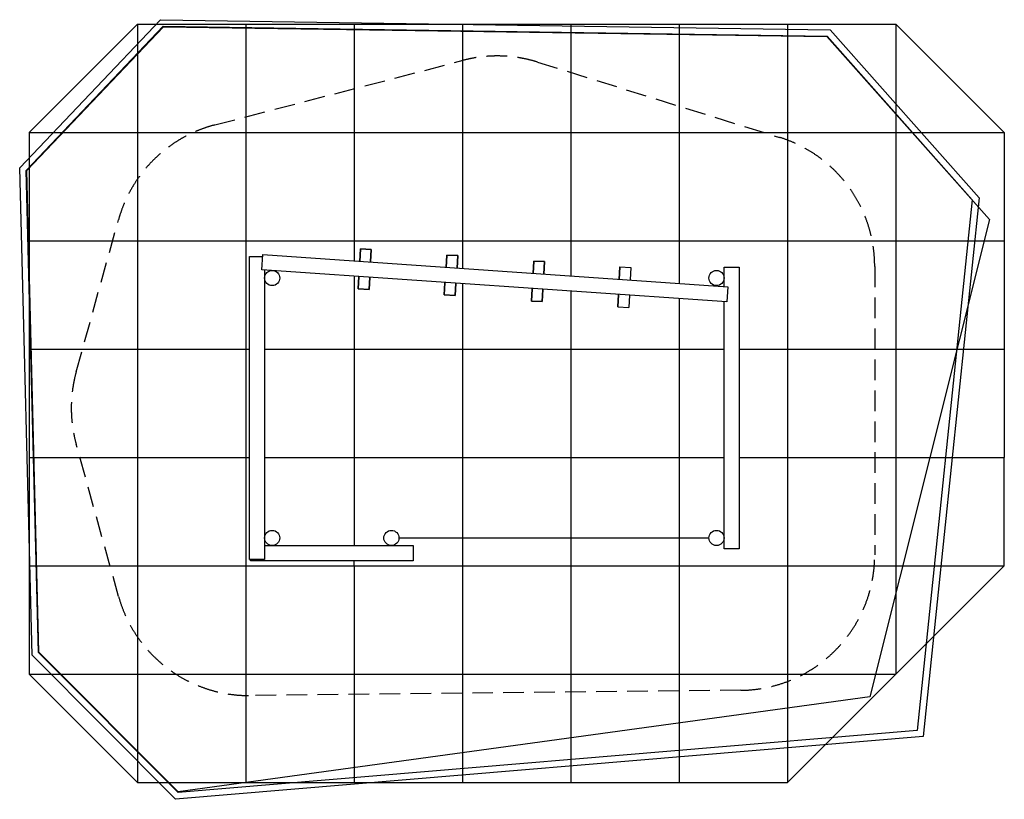
# Model space of a CAD drawing. Extents: x 1620 to 10706, y 387 to 7585.
import ezdxf

# ---------------------------------------------------------------- set-up
doc = ezdxf.new("R2010")
doc.units = 0
doc.header["$LTSCALE"] = 15
doc.linetypes.add('DASHED', pattern=[19.05, 12.7, -6.35])
for name, color, linetype in [('LAYER01', 7, 'CONTINUOUS'), ('LAYER02', 7, 'CONTINUOUS'), ('LAYER03', 7, 'CONTINUOUS'), ('LAYER04', 7, 'CONTINUOUS'), ('LAYER05', 7, 'CONTINUOUS')]:
    doc.layers.add(name, color=color, linetype=linetype)

msp = doc.modelspace()

# ---------------------------------------------------------------- linework, layer by layer
at = {"layer": 'LAYER01', "color": 7, "linetype": 'DASHED'}
for p, q in [((4864.7, 5462.9), (4764.9, 5468.3)), ((4764.9, 5468.3), (4864.7, 5462.9)), ((5662.6, 5406.7), (5562.8, 5412.1)), ((5562.8, 5412.1), (5662.6, 5406.7)), ((6464.3, 5351.2), (6364.5, 5356.6)), ((6364.5, 5356.6), (6464.3, 5351.2)), ((7159, 5302.5), (7258.8, 5297.1)), ((4844.7, 5095.3), (4744.8, 5100.7)), ((4744.8, 5100.7), (4844.7, 5095.3)), ((5638.2, 5038.6), (5538.4, 5044)), ((5538.4, 5044), (5638.2, 5038.6)), ((6441.4, 4981.8), (6341.5, 4987.2)), ((6341.5, 4987.2), (6441.4, 4981.8)), ((7140.4, 4934.4), (7240.2, 4929))]:
    msp.add_line(p, q, dxfattribs=at)
at = {"layer": 'LAYER01', "color": 7, "linetype": 'CONTINUOUS'}
for p, q in [((5120, 2800), (7980, 2800)), ((3750, 2590), (3750, 2600))]:
    msp.add_line(p, q, dxfattribs=at)
for points in [[(4764.9, 5468.4), (4758.6, 5353.5)], [(4758.6, 5353.5), (4764.9, 5468.4)], [(4858.5, 5348.1), (4864.7, 5463)], [(4864.7, 5463), (4858.5, 5348.1)], [(3880, 5275.1), (3880, 2600), (3740, 2600), (3740, 5400), (3863, 5400)], [(5562.8, 5412.2), (5556.5, 5297.3)], [(5556.5, 5297.3), (5562.8, 5412.2)], [(5656.4, 5291.9), (5662.6, 5406.8)], [(5662.6, 5406.8), (5656.4, 5291.9)], [(6364.5, 5356.7), (6358.3, 5241.8)], [(6358.3, 5241.8), (6364.5, 5356.7)], [(6458.1, 5236.4), (6464.4, 5351.3)], [(6464.4, 5351.3), (6458.1, 5236.4)], [(7159, 5302.6), (7152.7, 5187.7)], [(7152.7, 5187.7), (7159, 5302.6)], [(7258.8, 5297.2), (7252.6, 5182.2)], [(8120, 5121.2), (8120, 5300), (8260, 5300), (8260, 2700), (8120, 2700), (8120, 4978.4)], [(4750.9, 5213.1), (4744.8, 5100.6)], [(4744.8, 5100.6), (4750.9, 5213.1)], [(4844.7, 5095.2), (4850.8, 5207.7)], [(4850.8, 5207.7), (4844.7, 5095.2)], [(5544.5, 5156.5), (5538.3, 5044)], [(5538.3, 5044), (5544.5, 5156.5)], [(5638.2, 5038.5), (5644.3, 5151)], [(5644.3, 5151), (5638.2, 5038.5)], [(6347.6, 5099.6), (6341.5, 4987.1)], [(6341.5, 4987.1), (6347.6, 5099.6)], [(6441.4, 4981.7), (6447.5, 5094.2)], [(6447.5, 5094.2), (6441.4, 4981.7)], [(7146.5, 5046.8), (7140.4, 4934.3)], [(7140.4, 4934.3), (7146.5, 5046.8)], [(7246.3, 5041.4), (7240.2, 4928.9)], [(3880.4, 2730), (5250, 2730), (5250, 2590), (3750.4, 2590)]]:
    msp.add_lwpolyline(points, dxfattribs=at)
msp.add_lwpolyline([(3864.8, 5416.4), (8154.5, 5118.4), (8144.8, 4978.7), (3855.1, 5276.8)], close=True, dxfattribs=at)
for centre in [(3950, 5200), (3950, 5200), (3950.4, 5199.9), (8050, 5200), (8050, 5200), (3950, 2800), (5050, 2800), (8050, 2800)]:
    msp.add_circle(centre, 70, dxfattribs=at)
at = {"layer": 'LAYER02', "color": 7, "linetype": 'CONTINUOUS'}
for p, q in [((1684.5, 6192.5), (2946.7, 7519.7)), ((2946.7, 7519.7), (9068, 7429)), ((10569.7, 5740.3), (9068, 7429)), ((1795.1, 1746.7), (1684.5, 6192.5)), ((10569.7, 5740.3), (9465, 1333)), ((3083.2, 454.7), (1795.1, 1746.7)), ((9465, 1333), (3083.2, 454.7))]:
    msp.add_line(p, q, dxfattribs=at)
at = {"layer": 'LAYER03', "color": 7, "linetype": 'CONTINUOUS'}
for p, q in [((1706, 6543), (2706, 7543)), ((2706, 7543), (3706, 7543)), ((2706, 7543), (2706, 6543)), ((3706, 7543), (4706, 7543)), ((3706, 7543), (3706, 6543)), ((4706, 7543), (4706, 6543)), ((4706, 7543), (5706, 7543)), ((5706, 7543), (6706, 7543)), ((5706, 7543), (5706, 6543)), ((6706, 7543), (7706, 7543)), ((6706, 7543), (6706, 6543)), ((7706, 7543), (7706, 6543)), ((7706, 7543), (8706, 7543)), ((8706, 7543), (9706, 7543)), ((8706, 7543), (8706, 6543)), ((9706, 7543), (10706, 6543)), ((9706, 7543), (9706, 6543)), ((1706, 6543), (1706, 5543)), ((1706, 6543), (2706, 6543)), ((2706, 6543), (3706, 6543)), ((2706, 6543), (2706, 5543)), ((3706, 6543), (3706, 5543)), ((3706, 6543), (4706, 6543)), ((4706, 6543), (4706, 5543)), ((4706, 6543), (5706, 6543)), ((5706, 6543), (6706, 6543)), ((5706, 6543), (5706, 5543)), ((6706, 6543), (6706, 5543)), ((6706, 6543), (7706, 6543)), ((7706, 6543), (7706, 5543)), ((7706, 6543), (8706, 6543)), ((8706, 6543), (9706, 6543)), ((8706, 6543), (8706, 5543)), ((9706, 6543), (9706, 5543)), ((9706, 6543), (10706, 6543)), ((10706, 6543), (10706, 5543)), ((1706, 5543), (1706, 4543)), ((1706, 5543), (2706, 5543)), ((2706, 5543), (3706, 5543)), ((2706, 5543), (2706, 4543)), ((3706, 5543), (4706, 5543)), ((3706, 5543), (3706, 4543)), ((4706, 5543), (5706, 5543)), ((4706, 5543), (4706, 5358)), ((5706, 5543), (6706, 5543)), ((5706, 5543), (5706, 5289)), ((6706, 5543), (7706, 5543)), ((6706, 5543), (6706, 5219)), ((7706, 5543), (8706, 5543)), ((7706, 5543), (7706, 5150)), ((8706, 5543), (9706, 5543)), ((8706, 5543), (8706, 4543)), ((9706, 5543), (10706, 5543)), ((9706, 5543), (9706, 4543)), ((10706, 5543), (10706, 4543)), ((4706, 5216.6), (4706, 4543)), ((5706, 5147.2), (5706, 4543)), ((6706, 5077.7), (6706, 4543)), ((7706, 5009.2), (7706, 4543)), ((1706, 4543), (1706, 3543)), ((1706, 4543), (2706, 4543)), ((2706, 4543), (2706, 3543)), ((2706, 4543), (3706, 4543)), ((3706, 4543), (3706, 3543)), ((3706, 4543), (3740, 4543)), ((3880, 4543), (4706, 4543)), ((4706, 4543), (4706, 3543)), ((4706, 4543), (5706, 4543)), ((5706, 4543), (6706, 4543)), ((5706, 4543), (5706, 3543)), ((6706, 4543), (6706, 3543)), ((6706, 4543), (7706, 4543)), ((7706, 4543), (7706, 3543)), ((7706, 4543), (8120, 4543)), ((8260, 4543), (8706, 4543)), ((8706, 4543), (8706, 3543)), ((8706, 4543), (9706, 4543)), ((9706, 4543), (9706, 3543)), ((9706, 4543), (10706, 4543)), ((10706, 4543), (10706, 3543)), ((1706, 3543), (1706, 2543)), ((1706, 3543), (2706, 3543)), ((2706, 3543), (3706, 3543)), ((2706, 3543), (2706, 2543)), ((3706, 3543), (3706, 2543)), ((3706, 3543), (3740, 3543)), ((3880, 3543), (4706, 3543)), ((4706, 3543), (4706, 2731)), ((4706, 3543), (5706, 3543)), ((5706, 3543), (6706, 3543)), ((5706, 3543), (5706, 2543)), ((6706, 3543), (7706, 3543)), ((6706, 3543), (6706, 2543)), ((7706, 3543), (7706, 2543)), ((7706, 3543), (8120, 3543)), ((8260, 3543), (8706, 3543)), ((8706, 3543), (9706, 3543)), ((8706, 3543), (8706, 2543)), ((9706, 3543), (10706, 3543)), ((9706, 3543), (9706, 2543)), ((10706, 2543), (10706, 3543)), ((4706, 2543), (4706, 2589)), ((1706, 2543), (1706, 1543)), ((1706, 2543), (2706, 2543)), ((2706, 2543), (3706, 2543)), ((2706, 2543), (2706, 1543)), ((3706, 2543), (3706, 1543)), ((3706, 2543), (4706, 2543)), ((4706, 2543), (4706, 1543)), ((4706, 2543), (5706, 2543)), ((5706, 2543), (6706, 2543)), ((5706, 2543), (5706, 1543)), ((6706, 2543), (6706, 1543)), ((6706, 2543), (7706, 2543)), ((7706, 2543), (7706, 1543)), ((7706, 2543), (8706, 2543)), ((8706, 2543), (9706, 2543)), ((8706, 2543), (8706, 1543)), ((9706, 2543), (9706, 1543)), ((10706, 2543), (9706, 1543)), ((9706, 2543), (10706, 2543)), ((2706, 543), (1706, 1543)), ((1706, 1543), (2706, 1543)), ((2706, 1543), (3706, 1543)), ((2706, 1543), (2706, 543)), ((3706, 1543), (4706, 1543)), ((3706, 1543), (3706, 543)), ((4706, 1543), (4706, 543)), ((4706, 1543), (5706, 1543)), ((5706, 1543), (6706, 1543)), ((5706, 1543), (5706, 543)), ((6706, 1543), (7706, 1543)), ((6706, 1543), (6706, 543)), ((7706, 1543), (7706, 543)), ((7706, 1543), (8706, 1543)), ((8706, 1543), (9706, 1543)), ((9706, 1543), (8706, 543)), ((8706, 1543), (8706, 543)), ((2706, 543), (3706, 543)), ((3706, 543), (4706, 543)), ((4706, 543), (5706, 543)), ((5706, 543), (6706, 543)), ((6706, 543), (7706, 543)), ((7706, 543), (8706, 543))]:
    msp.add_line(p, q, dxfattribs=at)
at = {"layer": 'LAYER04', "color": 7, "linetype": 'CONTINUOUS'}
for p, q in [((1619.9, 6217.5), (2919.7, 7585.2)), ((2919.7, 7585.2), (9099.7, 7492.8)), ((1680.6, 6194.2), (2945.1, 7524.8)), ((2945.1, 7524.8), (9072.3, 7433.2)), ((9099.7, 7492.8), (10473.3, 5940.7)), ((9072.3, 7433.2), (10410.9, 5920.7)), ((1733.6, 1717.4), (1619.9, 6217.5)), ((1793, 1742.8), (1680.6, 6194.2)), ((10410.9, 5920.7), (9901.6, 1022.4)), ((10473.3, 5940.7), (9956.1, 966.8)), ((3081.9, 449), (1793, 1742.8)), ((3059.1, 386.9), (1733.6, 1717.4)), ((9901.6, 1022.4), (3081.9, 449)), ((9956.1, 966.8), (3059.1, 386.9))]:
    msp.add_line(p, q, dxfattribs=at)
at = {"layer": 'LAYER05', "color": 7, "linetype": 'DASHED'}
for p, q in [((3421.3, 6613.6), (5712.4, 7209.9)), ((6398.8, 7193.7), (8631.5, 6498.7)), ((2141.5, 4334.7), (2531.8, 5738.7)), ((9510, 5305.2), (9510, 2643.3)), ((2532.1, 2260.2), (2141.5, 3665)), ((8273.3, 1393.3), (3749.7, 1345))]:
    msp.add_line(p, q, dxfattribs=at)
for centre, start, end in [((6027.2, 6000.2), 72.70891, 104.58877), ((3736.2, 5403.9), 104.58878, 164.46321), ((8260, 5305.2), 0, 72.70892), ((3345.8, 3999.8), 164.46321, 195.53679), ((8260, 2643.3), 270.61147, 0), ((3736.4, 2595), 195.53679, 270.61147)]:
    msp.add_arc(centre, 1250, start, end, dxfattribs=at)

doc.saveas('drawing.dxf')
